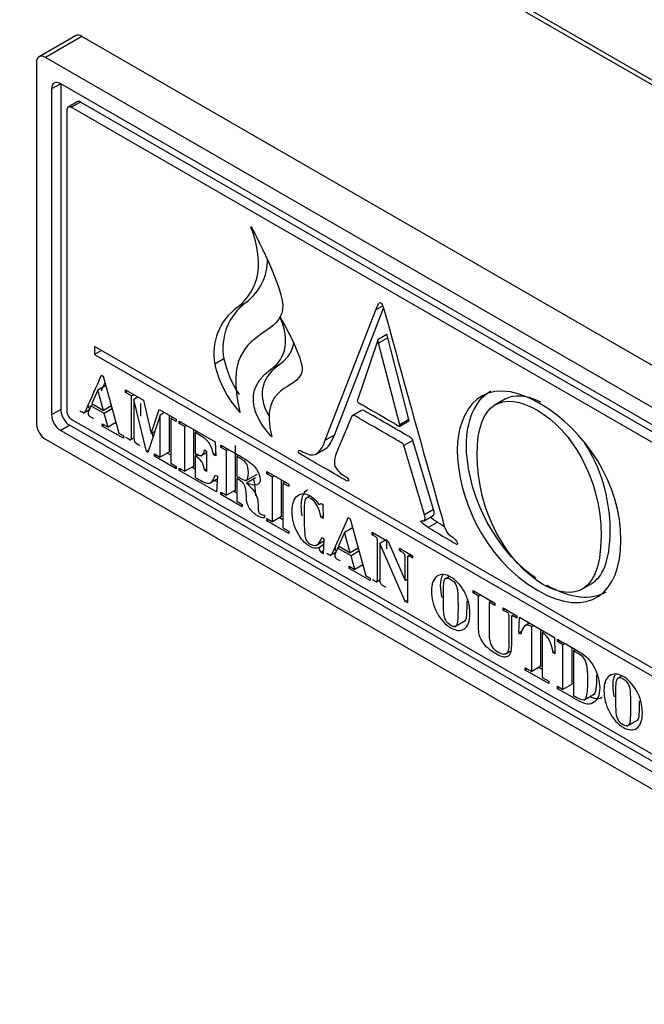
# Model space of a CAD drawing. Units: inches. Extents: x -58 to 134, y -125 to 103.
# Drawn here: x 100 to 102, y 67 to 69 of the extents above; entities that cross this region are included whole.
import ezdxf

# ---------------------------------------------------------------- set-up
doc = ezdxf.new("R2010")
doc.units = ezdxf.units.IN
doc.header["$MEASUREMENT"] = 0
doc.layers.add('Default', color=7, linetype='Continuous')
doc.layers.add('DV1_Default', color=7, linetype='Continuous')

# ---------------------------------------------------------------- blocks, each defined once
blk = doc.blocks.new('SE')
at = {"layer": 'DV1_Default', "color": 7, "linetype": 'Continuous'}
for p, q in [((85.1273, 78.6928), (110.369, 64.1195)), ((85.1307, 78.68), (110.3724, 64.1067)), ((100.4179, 69.1928), (100.333, 69.1438)), ((100.4329, 69.1913), (100.348, 69.1423)), ((102.6179, 67.9298), (100.4329, 69.1913)), ((100.3268, 69.1301), (100.3268, 68.2891)), ((102.533, 67.8808), (100.348, 69.1423)), ((100.3834, 69.0811), (100.3622, 69.0688)), ((100.3834, 69.0811), (100.3834, 68.3217)), ((102.4976, 67.8604), (100.3834, 69.0811)), ((100.3622, 69.0688), (100.3622, 68.3095)), ((100.4219, 69.039), (100.4006, 69.0267)), ((100.4294, 69.0382), (100.4081, 69.026)), ((102.4941, 67.8461), (100.4294, 69.0382)), ((100.3975, 69.0198), (100.3975, 68.3177)), ((102.4729, 67.8339), (100.4081, 69.026)), ((100.8259, 68.7476), (100.8269, 68.7478)), ((100.8159, 68.5718), (100.7947, 68.5595)), ((100.9995, 68.25), (101.1172, 68.5537)), ((101.0207, 68.2622), (101.1352, 68.5576)), ((101.1334, 68.5631), (101.1172, 68.5537)), ((101.1432, 68.4963), (101.122, 68.484)), ((101.1451, 68.4885), (101.1239, 68.4763)), ((101.1944, 68.2985), (101.1451, 68.4885)), ((102.3899, 67.3556), (100.4618, 68.4687)), ((100.4618, 68.4687), (100.4618, 68.4498)), ((100.4782, 68.4593), (100.4618, 68.4498)), ((101.1202, 68.4784), (101.0746, 68.3432)), ((101.1731, 68.2863), (101.1239, 68.4763)), ((100.4618, 68.4498), (102.3899, 67.3367)), ((100.7636, 68.4397), (100.7424, 68.4274)), ((100.8936, 68.4273), (100.8723, 68.4151)), ((100.4784, 68.4015), (100.4827, 68.399)), ((100.4827, 68.399), (100.5191, 68.2662)), ((100.47, 68.367), (100.4559, 68.3353)), ((100.4885, 68.3777), (100.47, 68.367)), ((100.483, 68.3197), (100.47, 68.367)), ((100.5341, 68.3672), (100.5759, 68.3431)), ((100.5341, 68.3617), (100.5341, 68.3672)), ((100.5389, 68.3644), (100.5341, 68.3617)), ((100.5486, 68.3533), (100.5341, 68.3617)), ((100.5534, 68.3561), (100.5486, 68.3533)), ((100.5629, 68.3506), (100.5538, 68.3453)), ((100.583, 68.2238), (100.5538, 68.3453)), ((100.5759, 68.3431), (100.5945, 68.2655)), ((101.4195, 68.3467), (101.393, 68.3314)), ((100.3834, 68.3217), (100.3622, 68.3095)), ((100.4357, 68.3134), (100.4505, 68.322)), ((100.4489, 68.3257), (100.4489, 68.3312)), ((100.4529, 68.3234), (100.4489, 68.3257)), ((100.4591, 68.3335), (100.4538, 68.3305)), ((100.485, 68.3125), (100.4538, 68.3305)), ((100.4559, 68.3353), (100.483, 68.3197)), ((100.5015, 68.3304), (100.483, 68.3197)), ((100.5035, 68.3232), (100.485, 68.3125)), ((100.5025, 68.3269), (100.499, 68.3289)), ((100.5945, 68.2655), (100.613, 68.3216)), ((100.613, 68.3216), (100.6524, 68.2989)), ((101.0824, 68.3186), (101.0612, 68.3063)), ((100.4081, 68.2993), (102.4623, 67.1133)), ((100.4937, 68.2809), (100.485, 68.3125)), ((100.6153, 68.3085), (100.5866, 68.2217)), ((100.6255, 68.3144), (100.6153, 68.3085)), ((100.6153, 68.2107), (100.6153, 68.3085)), ((100.6365, 68.2229), (100.6365, 68.3081)), ((100.6445, 68.3034), (100.6397, 68.3007)), ((100.6524, 68.2934), (100.6397, 68.3007)), ((100.6397, 68.3007), (100.6397, 68.1965)), ((100.6524, 68.2989), (100.6524, 68.2934)), ((100.8009, 68.3147), (100.7997, 68.3161)), ((100.8005, 68.3166), (100.8009, 68.3147)), ((101.0612, 68.3063), (101.0301, 68.2324)), ((101.1944, 68.2985), (101.1731, 68.2863)), ((100.4046, 68.285), (100.3834, 68.2727)), ((100.3834, 68.2727), (102.4976, 67.0521)), ((100.4046, 68.285), (102.5188, 67.0643)), ((100.4803, 68.283), (100.4803, 68.2886)), ((100.4803, 68.2886), (100.4937, 68.2809)), ((100.4851, 68.2858), (100.4803, 68.283)), ((100.5295, 68.2546), (100.4803, 68.283)), ((100.5122, 68.2915), (100.4937, 68.2809)), ((100.513, 68.2887), (100.5101, 68.2903)), ((100.6597, 68.2892), (100.6597, 68.2947)), ((100.6597, 68.2947), (100.7431, 68.2465)), ((100.6645, 68.2919), (100.6597, 68.2892)), ((100.6724, 68.2818), (100.6597, 68.2892)), ((100.6772, 68.2846), (100.6724, 68.2818)), ((100.6724, 68.1777), (100.6724, 68.2818)), ((100.6936, 68.1899), (100.6936, 68.2751)), ((101.173, 68.2828), (101.1942, 68.295)), ((100.348, 68.2523), (102.533, 66.9908)), ((100.5191, 68.2662), (100.5295, 68.2602)), ((100.5295, 68.2602), (100.5295, 68.2546)), ((100.5443, 68.2503), (100.5551, 68.2565)), ((100.6026, 68.2702), (100.5945, 68.2655)), ((100.5988, 68.2586), (100.5968, 68.2668)), ((100.7017, 68.2704), (100.6969, 68.2677)), ((100.6969, 68.2677), (100.6969, 68.219)), ((101.0207, 68.2622), (100.9995, 68.25)), ((101.2037, 68.2498), (101.1825, 68.2375)), ((101.2519, 68.0887), (101.2037, 68.2498)), ((100.5883, 68.2268), (100.583, 68.2238)), ((100.718, 68.2273), (100.7227, 68.2245)), ((100.7431, 68.2465), (100.7445, 68.2135)), ((100.7566, 68.2332), (100.7566, 68.2388)), ((100.7614, 68.236), (100.7566, 68.2332)), ((100.7693, 68.2259), (100.7566, 68.2332)), ((100.774, 68.2287), (100.7693, 68.2259)), ((100.7905, 68.134), (100.7905, 68.2381)), ((100.9766, 68.217), (101.0031, 68.2324)), ((101.2307, 68.0764), (101.1825, 68.2375)), ((100.5866, 68.2217), (100.583, 68.2238)), ((100.6021, 68.2127), (100.6021, 68.2183)), ((100.6021, 68.2183), (100.6153, 68.2107)), ((100.6069, 68.2155), (100.6021, 68.2127)), ((100.6524, 68.1837), (100.6021, 68.2127)), ((100.6365, 68.2229), (100.6153, 68.2107)), ((100.6397, 68.2155), (100.6317, 68.2201)), ((100.7036, 68.2174), (100.6969, 68.2135)), ((100.6969, 68.2135), (100.6969, 68.1635)), ((100.7097, 68.2137), (100.7227, 68.2213)), ((100.7227, 68.2245), (100.7227, 68.1773)), ((100.7443, 68.2189), (100.7397, 68.2163)), ((100.7445, 68.2135), (100.7397, 68.2163)), ((100.7693, 68.1218), (100.7693, 68.2259)), ((100.7983, 68.2147), (100.7935, 68.2119)), ((100.7935, 68.2119), (100.7935, 68.1664)), ((100.6397, 68.1965), (100.6524, 68.1892)), ((100.6524, 68.1892), (100.6524, 68.1837)), ((100.6597, 68.1795), (100.6597, 68.185)), ((100.6597, 68.185), (100.6724, 68.1777)), ((100.6645, 68.1822), (100.6597, 68.1795)), ((100.6936, 68.1899), (100.6724, 68.1777)), ((100.6969, 68.1825), (100.6888, 68.1872)), ((100.7227, 68.1829), (100.718, 68.1801)), ((100.7463, 68.1295), (100.6597, 68.1795)), ((100.7227, 68.1773), (100.718, 68.1801)), ((100.7302, 68.1498), (100.748, 68.1601)), ((100.7431, 68.169), (100.7484, 68.166)), ((100.7484, 68.166), (100.7463, 68.1295)), ((100.7988, 68.164), (100.7935, 68.1609)), ((100.7935, 68.1609), (100.7935, 68.1078)), ((100.8141, 68.1557), (100.8406, 68.1711)), ((100.8373, 68.1625), (100.8161, 68.1503)), ((100.8633, 68.1716), (100.8633, 68.1771)), ((100.8633, 68.1771), (100.9146, 68.1475)), ((100.8681, 68.1744), (100.8633, 68.1716)), ((100.8765, 68.164), (100.8633, 68.1716)), ((100.8813, 68.1667), (100.8765, 68.164)), ((100.8765, 68.0598), (100.8765, 68.164)), ((100.7476, 68.1532), (100.7418, 68.1565)), ((100.8161, 68.1503), (100.8161, 68.1499)), ((100.8977, 68.0721), (100.8977, 68.1573)), ((100.9057, 68.1526), (100.901, 68.1499)), ((100.9146, 68.142), (100.901, 68.1499)), ((100.901, 68.1499), (100.901, 68.0457)), ((100.9146, 68.1475), (100.9146, 68.142)), ((100.7566, 68.1236), (100.7566, 68.1291)), ((100.7566, 68.1291), (100.7693, 68.1218)), ((100.7613, 68.1263), (100.7566, 68.1236)), ((100.8064, 68.0948), (100.7566, 68.1236)), ((100.7905, 68.134), (100.7693, 68.1218)), ((100.7935, 68.1267), (100.7857, 68.1312)), ((100.9637, 68.1199), (100.9536, 68.114)), ((100.7935, 68.1078), (100.8064, 68.1003)), ((100.8064, 68.1003), (100.8064, 68.0948)), ((100.9893, 68.1024), (100.9899, 68.1027)), ((100.9898, 68.1027), (100.9937, 68.1005)), ((100.9937, 68.1005), (100.9946, 68.0675)), ((100.8579, 68.0755), (100.8579, 68.069)), ((100.8633, 68.0619), (100.8633, 68.0675)), ((100.8633, 68.0675), (100.8765, 68.0598)), ((100.8977, 68.0721), (100.8765, 68.0598)), ((100.901, 68.0647), (100.8929, 68.0693)), ((100.9945, 68.073), (100.9898, 68.0703)), ((100.9946, 68.0675), (100.9898, 68.0703)), ((101.053, 68.0697), (101.0573, 68.0672)), ((101.0573, 68.0672), (101.0938, 67.9344)), ((101.2297, 68.0624), (101.2509, 68.0747)), ((101.2519, 68.0887), (101.2307, 68.0764)), ((100.8681, 68.0647), (100.8633, 68.0619)), ((100.9146, 68.0323), (100.8633, 68.0619)), ((100.901, 68.0457), (100.9146, 68.0378)), ((101.0632, 68.0459), (101.0446, 68.0352)), ((101.2607, 68.0591), (101.2395, 68.0468)), ((100.9146, 68.0378), (100.9146, 68.0323)), ((100.9914, 68.0231), (100.9962, 68.0203)), ((100.9962, 68.0203), (100.9946, 67.9856)), ((101.0446, 68.0352), (101.0306, 68.0036)), ((101.0576, 67.9879), (101.0446, 68.0352)), ((101.1087, 68.0355), (101.1463, 68.0138)), ((101.1087, 68.0299), (101.1087, 68.0355)), ((101.1135, 68.0327), (101.1087, 68.0299)), ((100.9779, 68.005), (100.996, 68.0155)), ((100.9956, 68.0059), (100.9843, 67.9994)), ((101.0235, 67.9939), (101.0235, 67.9994)), ((101.0336, 68.0018), (101.0284, 67.9988)), ((101.0596, 67.9808), (101.0284, 67.9988)), ((101.0306, 68.0036), (101.0576, 67.9879)), ((101.0761, 67.9986), (101.0576, 67.9879)), ((101.0771, 67.9952), (101.0736, 67.9972)), ((101.14, 68.0174), (101.1266, 68.0097)), ((101.1856, 67.8742), (101.1266, 68.0097)), ((101.1463, 68.0138), (101.1858, 67.9232)), ((101.1726, 67.993), (101.1726, 67.9985)), ((101.1726, 67.9985), (101.203, 67.981)), ((100.9949, 67.9913), (100.9898, 67.9884)), ((100.9946, 67.9856), (100.9898, 67.9884)), ((101.0103, 67.9817), (101.0251, 67.9902)), ((101.0275, 67.9916), (101.0235, 67.9939)), ((101.0781, 67.9915), (101.0596, 67.9808)), ((101.0683, 67.9491), (101.0596, 67.9808)), ((101.1774, 67.9958), (101.1726, 67.993)), ((101.1989, 67.9834), (101.1899, 67.9782)), ((101.203, 67.981), (101.203, 67.9755)), ((101.0549, 67.9513), (101.0549, 67.9568)), ((101.0549, 67.9568), (101.0683, 67.9491)), ((101.0597, 67.9541), (101.0549, 67.9513)), ((101.1041, 67.9229), (101.0549, 67.9513)), ((101.0868, 67.9598), (101.0683, 67.9491)), ((101.0876, 67.9569), (101.0847, 67.9586)), ((101.0938, 67.9344), (101.1041, 67.9284)), ((101.1041, 67.9284), (101.1041, 67.9229)), ((101.2887, 67.9327), (101.2776, 67.9262)), ((101.1172, 67.9196), (101.1266, 67.925)), ((101.191, 67.9262), (101.1858, 67.9232)), ((101.191, 67.9229), (101.1898, 67.9255)), ((101.5955, 67.9019), (101.622, 67.9172)), ((101.3436, 67.8943), (101.3436, 67.8998)), ((101.3436, 67.8998), (101.3948, 67.8703)), ((101.3484, 67.8971), (101.3436, 67.8943)), ((101.3567, 67.8867), (101.3436, 67.8943)), ((101.3615, 67.8895), (101.3567, 67.8867)), ((101.191, 67.8773), (101.1856, 67.8742)), ((101.191, 67.8711), (101.1856, 67.8742)), ((101.386, 67.8753), (101.3812, 67.8726)), ((101.3948, 67.8647), (101.3812, 67.8726)), ((101.3948, 67.8703), (101.3948, 67.8647)), ((101.4139, 67.8537), (101.4139, 67.8592)), ((101.4139, 67.8592), (101.4456, 67.8409)), ((101.4187, 67.8565), (101.4139, 67.8537)), ((101.4403, 67.844), (101.4316, 67.839)), ((101.4456, 67.8409), (101.4456, 67.8354)), ((101.4506, 67.8003), (101.4516, 67.8375)), ((101.4516, 67.8375), (101.5336, 67.7901)), ((101.3004, 67.8152), (101.3269, 67.8305)), ((101.4753, 67.8238), (101.4625, 67.8164)), ((101.4721, 67.8219), (101.4722, 67.8256)), ((101.4852, 67.8181), (101.4804, 67.8153)), ((101.4804, 67.7112), (101.4804, 67.8153)), ((101.4581, 67.8047), (101.4506, 67.8003)), ((101.4552, 67.7977), (101.4506, 67.8003)), ((101.5016, 67.7234), (101.5016, 67.8086)), ((101.5096, 67.804), (101.5048, 67.8012)), ((101.5048, 67.8012), (101.5048, 67.6971)), ((101.5336, 67.7901), (101.5345, 67.7519)), ((101.5405, 67.7807), (101.5405, 67.7862)), ((101.5451, 67.7833), (101.5405, 67.7807)), ((101.5531, 67.7733), (101.5405, 67.7807)), ((101.5575, 67.7758), (101.5531, 67.7733)), ((101.5531, 67.6692), (101.5531, 67.7733)), ((101.4185, 67.7515), (101.4315, 67.7589)), ((101.5344, 67.757), (101.53, 67.7545)), ((101.5345, 67.7519), (101.53, 67.7545)), ((101.5744, 67.6814), (101.5744, 67.7656)), ((101.5813, 67.7614), (101.5776, 67.7592)), ((101.5776, 67.7592), (101.5776, 67.6551)), ((101.5016, 67.7234), (101.4804, 67.7112)), ((101.4653, 67.7143), (101.4653, 67.7199)), ((101.4653, 67.7199), (101.4804, 67.7112)), ((101.4701, 67.7171), (101.4653, 67.7143)), ((101.52, 67.6828), (101.4653, 67.7143)), ((101.5048, 67.716), (101.4968, 67.7207)), ((101.6883, 67.6997), (101.6791, 67.6944)), ((101.5048, 67.6971), (101.52, 67.6883)), ((101.52, 67.6883), (101.52, 67.6828)), ((101.5404, 67.6765), (101.5531, 67.6692)), ((101.5404, 67.671), (101.5404, 67.6765)), ((101.5744, 67.6814), (101.5531, 67.6692)), ((101.5452, 67.6737), (101.5404, 67.671)), ((101.6014, 67.6446), (101.6279, 67.6599)), ((101.7019, 67.5834), (101.7285, 67.5987))]:
    blk.add_line(p, q, dxfattribs=at)
for centre, radius, start, end in [((100.893, 68.4649), 0.1318, 125.7874, 191.0284), ((100.8718, 68.4526), 0.1318, 125.7874, 191.0284), ((140.3144, 79.1768), 40.5922, 195.18769, 195.81989), ((101.003, 68.4925), 0.2452, 192.4477, 213.6687), ((100.9818, 68.4803), 0.2452, 192.4477, 222.0229), ((100.679, 68.1789), 0.039, 1.7247, 62.6503), ((100.9793, 68.12), 0.0202, 284.53, 301.5615), ((102.7459, 70.5115), 2.8885, 238.5667, 240.1124), ((102.7671, 70.5237), 2.8885, 238.5667, 238.9504), ((100.7108, 67.8561), 0.3088, 25.3546, 27.6476)]:
    blk.add_arc(centre, radius, start, end, dxfattribs=at)
for centre, major_axis, start_param, end_param in [((100.4329, 69.1668), (0.015, -0.026), 2.356204, 3.141593), ((100.348, 69.1178), (0.015, -0.026), 2.356204, 3.927), ((100.3834, 69.0566), (0.015, -0.026), 2.356204, 3.927), ((100.4294, 69.026), (0.0075, -0.013), 2.356204, 3.141593), ((100.4081, 69.0137), (0.0075, -0.013), 2.356204, 3.927), ((100.4046, 68.3095), (-0.015, 0.026), 0.785407, 2.356204), ((100.3834, 68.2972), (-0.015, 0.026), 0.785407, 2.356204), ((100.4081, 68.3115), (-0.0075, 0.013), 0.785407, 2.356204), ((100.348, 68.2768), (-0.015, 0.026), 0.785407, 2.356204)]:
    blk.add_ellipse(centre, major_axis=major_axis, ratio=0.577361, start_param=start_param, end_param=end_param, dxfattribs=at)
for points in [[(100.7947, 68.5595), (100.8477, 68.6023), (100.8582, 68.6656), (100.8259, 68.7476)], [(100.8269, 68.7478), (100.8302, 68.7418), (100.9065, 68.5985), (100.9003, 68.5556)], [(100.8159, 68.5718), (100.8483, 68.5979), (100.8648, 68.6316), (100.8654, 68.6726)], [(100.9003, 68.5556), (100.8966, 68.53), (100.8779, 68.5168), (100.8563, 68.5016)], [(100.8723, 68.4151), (100.889, 68.4272), (100.9269, 68.4597), (100.8945, 68.537)], [(100.8945, 68.537), (100.9001, 68.5273), (100.95, 68.4397), (100.9455, 68.4119)], [(100.8563, 68.5016), (100.8161, 68.4733), (100.7705, 68.4412), (100.8005, 68.3166)], [(101.1239, 68.4763), (101.1213, 68.4867), (101.1228, 68.4859), (101.1202, 68.4784)], [(101.1451, 68.4885), (101.1437, 68.4941), (101.1435, 68.4965), (101.1432, 68.4963)], [(100.8936, 68.4273), (100.9037, 68.4346), (100.9216, 68.4495), (100.9269, 68.4772)], [(100.8753, 68.258), (100.8662, 68.2673), (100.7842, 68.3511), (100.8723, 68.4151)], [(100.8698, 68.3047), (100.8505, 68.3371), (100.837, 68.3863), (100.8936, 68.4273)], [(100.9455, 68.4119), (100.938, 68.3649), (100.8431, 68.3834), (100.8753, 68.258)], [(100.4781, 68.3651), (100.4809, 68.3716), (100.4838, 68.378), (100.4867, 68.3845)], [(101.5017, 68.339), (101.468, 68.3554), (101.4386, 68.3579), (101.4165, 68.3449)], [(100.5698, 68.3065), (100.5698, 68.3164), (100.5698, 68.3262), (100.5698, 68.336)], [(101.1942, 68.295), (101.1948, 68.2954), (101.1947, 68.2968), (101.1944, 68.2985)], [(101.1711, 68.2832), (101.1737, 68.2818), (101.1737, 68.2835), (101.1731, 68.2863)], [(100.956, 68.2189), (100.9798, 68.2087), (100.9902, 68.2255), (100.9995, 68.25)], [(101.001, 68.2311), (101.0095, 68.2364), (101.0153, 68.248), (101.0207, 68.2622)], [(101.2597, 68.1108), (101.2783, 68.0468), (101.2783, 68.0363), (101.2896, 68.0285)], [(101.2276, 68.0621), (101.2307, 68.0615), (101.2338, 68.0651), (101.2307, 68.0764)], [(101.2607, 68.0591), (101.2529, 68.064), (101.2467, 68.0678), (101.2444, 68.0709)], [(101.2508, 68.0746), (101.253, 68.0758), (101.2543, 68.0799), (101.2519, 68.0887)], [(101.2896, 68.0285), (101.3129, 68.0126), (101.3072, 68.0077), (101.3065, 68.0071)], [(101.1426, 67.9968), (101.1426, 68.004), (101.1426, 68.0112), (101.1426, 68.0184)], [(101.2682, 67.9107), (101.2682, 67.9213), (101.2699, 67.9297), (101.2733, 67.936)], [(101.2718, 67.8839), (101.2694, 67.8927), (101.2682, 67.9017), (101.2682, 67.9107)], [(101.6698, 67.6789), (101.6698, 67.6889), (101.6713, 67.697), (101.6743, 67.7032)], [(101.6733, 67.6521), (101.671, 67.6609), (101.6698, 67.6698), (101.6698, 67.6789)]]:
    blk.add_open_spline(points, degree=3, dxfattribs=at)
for points, knots in [([(101.1172, 68.5537), (101.1234, 68.5699), (101.1255, 68.5723), (101.1286, 68.5705), (101.1317, 68.5687), (101.1337, 68.5645), (101.14, 68.5424)], [0, 0, 0, 0, 0.5, 0.5, 0.5, 1, 1, 1, 1]), ([(101.4979, 68.3364), (101.6069, 68.2735), (101.6883, 68.147), (101.6882, 68.0167), (101.6882, 67.8914), (101.6117, 67.8322), (101.495, 67.8996), (101.3623, 67.9762), (101.307, 68.1272), (101.307, 68.2278), (101.307, 68.3185), (101.3642, 68.4136), (101.4979, 68.3364)], [0, 0, 0, 0, 0.25, 0.25, 0.25, 0.5, 0.5, 0.5, 0.75, 0.75, 0.75, 1, 1, 1, 1]), ([(100.4277, 68.3189), (100.4287, 68.3184), (100.4296, 68.3178), (100.4306, 68.3173), (100.4345, 68.3151), (100.4371, 68.3142), (100.4384, 68.315), (100.4397, 68.3157), (100.4413, 68.3183), (100.4433, 68.3226), (100.4552, 68.3487), (100.4667, 68.3752), (100.4784, 68.4015)], [0, 0, 0, 0, 0.025424, 0.025424, 0.025424, 0.096974, 0.096974, 0.096974, 0.187838, 0.187838, 0.187838, 1, 1, 1, 1]), ([(101.4898, 67.9287), (101.3761, 68.009), (101.3282, 68.1464), (101.3282, 68.2401), (101.3282, 68.2907), (101.346, 68.3426), (101.385, 68.3653)], [0, 0, 0, 0, 0.625281, 0.625281, 0.625281, 1, 1, 1, 1]), ([(101.5081, 67.9132), (101.5517, 67.888), (101.6418, 67.8651), (101.6418, 68.0279), (101.6418, 68.1621), (101.5711, 68.2751), (101.4945, 68.3193), (101.4136, 68.366), (101.3531, 68.3395), (101.3531, 68.2169), (101.3531, 68.0866), (101.4209, 67.9635), (101.5081, 67.9132)], [0, 0, 0, 0, 0.25, 0.25, 0.25, 0.5, 0.5, 0.5, 0.75, 0.75, 0.75, 1, 1, 1, 1]), ([(100.5341, 68.2575), (100.5361, 68.2564), (100.5381, 68.2552), (100.5402, 68.254), (100.5441, 68.2517), (100.5465, 68.251), (100.5473, 68.2521), (100.5481, 68.2532), (100.5486, 68.2559), (100.5486, 68.2604), (100.5486, 68.2914), (100.5486, 68.3223), (100.5486, 68.3533)], [0, 0, 0, 0, 0.05964, 0.05964, 0.05964, 0.134099, 0.134099, 0.134099, 0.212694, 0.212694, 0.212694, 1, 1, 1, 1]), ([(100.5538, 68.3453), (100.5538, 68.3162), (100.5538, 68.287), (100.5538, 68.2579), (100.5538, 68.253), (100.5543, 68.2496), (100.5553, 68.2475), (100.5564, 68.2454), (100.5593, 68.2429), (100.5639, 68.2403), (100.5651, 68.2397), (100.5662, 68.239), (100.5674, 68.2383)], [0, 0, 0, 0, 0.783255, 0.783255, 0.783255, 0.870713, 0.870713, 0.870713, 0.963988, 0.963988, 0.963988, 1, 1, 1, 1]), ([(101.0746, 68.3432), (101.0735, 68.3407), (101.0746, 68.339), (101.0761, 68.3381), (101.0856, 68.3326), (101.1625, 68.2882), (101.1711, 68.2832)], [0, 0, 0, 0, 0.5, 0.5, 0.5, 1, 1, 1, 1]), ([(100.4538, 68.3305), (100.4524, 68.3274), (100.451, 68.3242), (100.4495, 68.3211), (100.4479, 68.3174), (100.4471, 68.3144), (100.4471, 68.3092), (100.4495, 68.3063), (100.4545, 68.3035), (100.4563, 68.3025), (100.4581, 68.3014), (100.4599, 68.3003)], [0, 0, 0, 0, 0.316626, 0.316626, 0.316626, 0.529908, 0.529908, 0.845566, 0.845566, 0.845566, 1, 1, 1, 1]), ([(101.2037, 68.2498), (101.2026, 68.2527), (101.2016, 68.2545), (101.199, 68.256), (101.1883, 68.2622), (101.1013, 68.3124), (101.0916, 68.318), (101.089, 68.3195), (101.0834, 68.321), (101.0824, 68.3186)], [0, 0, 0, 0, 0.333333, 0.333333, 0.333333, 0.666667, 0.666667, 0.666667, 1, 1, 1, 1]), ([(101.1825, 68.2375), (101.1814, 68.2405), (101.1804, 68.2423), (101.1778, 68.2438), (101.1671, 68.25), (101.0801, 68.3002), (101.0704, 68.3058), (101.0678, 68.3072), (101.0622, 68.3087), (101.0612, 68.3063)], [0, 0, 0, 0, 0.333333, 0.333333, 0.333333, 0.666667, 0.666667, 0.666667, 1, 1, 1, 1]), ([(100.7397, 68.2163), (100.7366, 68.229), (100.7328, 68.2384), (100.7235, 68.2507), (100.7174, 68.2559), (100.7098, 68.2602), (100.7055, 68.2627), (100.7012, 68.2652), (100.6969, 68.2677)], [0, 0, 0, 0, 0.381173, 0.381173, 0.762347, 0.762347, 0.762347, 1, 1, 1, 1]), ([(100.6969, 68.219), (100.698, 68.2184), (100.699, 68.2178), (100.7, 68.2172), (100.7104, 68.2112), (100.7164, 68.2145), (100.718, 68.2273)], [0, 0, 0, 0, 0.099984, 0.099984, 0.099984, 1, 1, 1, 1]), ([(100.7566, 68.2388), (100.7732, 68.2291), (100.7899, 68.2195), (100.8066, 68.2099), (100.8225, 68.2007), (100.8335, 68.1915), (100.8452, 68.1733), (100.8481, 68.1655), (100.8481, 68.1521), (100.8454, 68.1478), (100.8401, 68.1461), (100.8348, 68.1443), (100.8267, 68.1456), (100.8161, 68.1503)], [0, 0, 0, 0, 0.341034, 0.341034, 0.341034, 0.498113, 0.498113, 0.655192, 0.655192, 0.824512, 0.824512, 0.824512, 1, 1, 1, 1]), ([(101.0301, 68.2324), (101.0215, 68.2098), (101.0208, 68.2081), (101.0208, 68.1973), (101.0208, 68.1853), (101.0337, 68.1728), (101.0425, 68.1677), (101.0431, 68.1674), (101.0472, 68.165), (101.0477, 68.1647), (101.0514, 68.1626), (101.0543, 68.1592), (101.0543, 68.1568), (101.0543, 68.1532), (101.0498, 68.1552), (101.0451, 68.1579), (101.0352, 68.1636), (100.955, 68.2099), (100.9461, 68.215), (100.9394, 68.2189), (100.9371, 68.2213), (100.9371, 68.2248), (100.9371, 68.2273), (100.9384, 68.2279), (100.9409, 68.2264), (100.9446, 68.2243), (100.9518, 68.2207), (100.956, 68.2189)], [0, 0, 0, 0, 0.111111, 0.111111, 0.111111, 0.222222, 0.222222, 0.222222, 0.333333, 0.333333, 0.333333, 0.444444, 0.444444, 0.444444, 0.555556, 0.555556, 0.555556, 0.666667, 0.666667, 0.666667, 0.777778, 0.777778, 0.777778, 0.888889, 0.888889, 0.888889, 1, 1, 1, 1]), ([(101.6191, 67.9155), (101.6439, 67.9297), (101.663, 67.9653), (101.663, 68.0401), (101.663, 68.1181), (101.6391, 68.1889), (101.6042, 68.2432)], [0, 0, 0, 0, 0.441878, 0.441878, 0.441878, 1, 1, 1, 1]), ([(100.7935, 68.1664), (100.7967, 68.1646), (100.7998, 68.1628), (100.803, 68.1609), (100.8095, 68.1572), (100.8141, 68.1559), (100.8166, 68.1572), (100.8191, 68.1586), (100.8205, 68.1641), (100.8205, 68.1838), (100.8193, 68.1905), (100.8169, 68.1946), (100.8145, 68.1986), (100.8103, 68.2022), (100.8044, 68.2056), (100.8008, 68.2077), (100.7971, 68.2098), (100.7935, 68.2119)], [0, 0, 0, 0, 0.115852, 0.115852, 0.115852, 0.291853, 0.291853, 0.291853, 0.504358, 0.504358, 0.706237, 0.706237, 0.706237, 0.867289, 0.867289, 0.867289, 1, 1, 1, 1]), ([(100.6969, 68.1635), (100.7025, 68.1603), (100.7082, 68.157), (100.7138, 68.1538), (100.7288, 68.1451), (100.7386, 68.1502), (100.7431, 68.169)], [0, 0, 0, 0, 0.2769, 0.2769, 0.2769, 1, 1, 1, 1]), ([(100.8579, 68.069), (100.8531, 68.0688), (100.8476, 68.0705), (100.8341, 68.0783), (100.8279, 68.084), (100.8232, 68.0912), (100.8185, 68.0984), (100.8161, 68.1079), (100.8158, 68.1198), (100.8155, 68.1317), (100.8141, 68.1401), (100.8117, 68.145), (100.8093, 68.1499), (100.8051, 68.1542), (100.7989, 68.1578), (100.7971, 68.1588), (100.7953, 68.1598), (100.7935, 68.1609)], [0, 0, 0, 0, 0.159142, 0.159142, 0.367402, 0.367402, 0.367402, 0.598284, 0.598284, 0.598284, 0.804018, 0.804018, 0.804018, 0.946124, 0.946124, 0.946124, 1, 1, 1, 1]), ([(100.838, 68.1206), (100.8374, 68.1241), (100.8371, 68.1279), (100.837, 68.132), (100.8367, 68.1439), (100.8353, 68.1523), (100.8329, 68.1573), (100.8326, 68.158), (100.8322, 68.1587), (100.8317, 68.1594)], [0, 0, 0, 0, 0.2596, 0.2596, 0.2596, 0.931353, 0.931353, 0.931353, 1, 1, 1, 1]), ([(100.8161, 68.1499), (100.8241, 68.1429), (100.8301, 68.1364), (100.8381, 68.1241), (100.8406, 68.1184), (100.8426, 68.1078), (100.8432, 68.1019), (100.8433, 68.0954), (100.8433, 68.0889), (100.8438, 68.0846), (100.8447, 68.0826), (100.8456, 68.0805), (100.8471, 68.0788), (100.8494, 68.0776), (100.852, 68.0761), (100.8549, 68.0753), (100.8579, 68.0755)], [0, 0, 0, 0, 0.219984, 0.219984, 0.439969, 0.439969, 0.659953, 0.659953, 0.659953, 0.804466, 0.804466, 0.804466, 0.878692, 0.878692, 0.878692, 1, 1, 1, 1]), ([(100.946, 68.0738), (100.9445, 68.0811), (100.9437, 68.0887), (100.9437, 68.1144), (100.9478, 68.1265), (100.9559, 68.133), (100.957, 68.1338), (100.9581, 68.1346), (100.9592, 68.1352)], [0, 0, 0, 0, 0.282499, 0.282499, 0.925271, 0.925271, 0.925271, 1, 1, 1, 1]), ([(100.9843, 67.9994), (100.9779, 67.9972), (100.9706, 67.9984), (100.9521, 68.0091), (100.9428, 68.0196), (100.9347, 68.0347), (100.9266, 68.0497), (100.9225, 68.0663), (100.9225, 68.1021), (100.9266, 68.1143), (100.9347, 68.1207), (100.9428, 68.1272), (100.9528, 68.127), (100.972, 68.116), (100.9785, 68.1094), (100.9843, 68.1004)], [0, 0, 0, 0, 0.126146, 0.126146, 0.289795, 0.289795, 0.289795, 0.500014, 0.500014, 0.708278, 0.708278, 0.708278, 0.890604, 0.890604, 1, 1, 1, 1]), ([(100.9898, 68.0703), (100.9853, 68.0928), (100.9772, 68.1075), (100.9599, 68.1174), (100.956, 68.1169), (100.9536, 68.1128), (100.9513, 68.1088), (100.9502, 68.0983), (100.9502, 68.0506), (100.951, 68.0314), (100.9527, 68.0241), (100.9544, 68.0169), (100.9583, 68.0115), (100.9766, 68.0009), (100.9857, 68.0059), (100.9914, 68.0231)], [0, 0, 0, 0, 0.195579, 0.195579, 0.283828, 0.283828, 0.283828, 0.428996, 0.428996, 0.699635, 0.699635, 0.699635, 0.798173, 0.798173, 1, 1, 1, 1]), ([(101.0023, 67.9872), (101.0033, 67.9866), (101.0043, 67.9861), (101.0052, 67.9855), (101.0091, 67.9833), (101.0117, 67.9825), (101.0143, 67.984), (101.016, 67.9865), (101.0179, 67.9908), (101.0298, 68.0169), (101.0413, 68.0434), (101.053, 68.0697)], [0, 0, 0, 0, 0.025424, 0.025424, 0.025424, 0.106627, 0.106627, 0.18783, 0.18783, 0.18783, 1, 1, 1, 1]), ([(101.2395, 68.0468), (101.2296, 68.0531), (101.2223, 68.0575), (101.2223, 68.0611), (101.2223, 68.0635), (101.2255, 68.0627), (101.2276, 68.0621)], [0, 0, 0, 0, 0.5, 0.5, 0.5, 1, 1, 1, 1]), ([(101.1091, 67.9255), (101.1104, 67.9248), (101.1118, 67.924), (101.1131, 67.9233), (101.117, 67.921), (101.1194, 67.9204), (101.1202, 67.9214), (101.121, 67.9225), (101.1214, 67.9264), (101.1214, 67.933), (101.1214, 67.9596), (101.1214, 67.9861), (101.1214, 68.0127), (101.1214, 68.0171), (101.121, 68.02), (101.1196, 68.0231), (101.1176, 68.0248), (101.1141, 68.0268), (101.1123, 68.0279), (101.1105, 68.0289), (101.1087, 68.0299)], [0, 0, 0, 0, 0.03543, 0.03543, 0.03543, 0.104469, 0.104469, 0.104469, 0.202225, 0.202225, 0.202225, 0.826217, 0.826217, 0.826217, 0.888831, 0.888831, 0.951445, 0.951445, 0.951445, 1, 1, 1, 1]), ([(101.0284, 67.9988), (101.027, 67.9956), (101.0256, 67.9925), (101.0242, 67.9893), (101.0225, 67.9856), (101.0217, 67.9826), (101.0217, 67.9774), (101.0242, 67.9745), (101.029, 67.9718), (101.0309, 67.9707), (101.0327, 67.9696), (101.0345, 67.9686)], [0, 0, 0, 0, 0.316075, 0.316075, 0.316075, 0.528702, 0.528702, 0.843391, 0.843391, 0.843391, 1, 1, 1, 1]), ([(101.1266, 68.0097), (101.1266, 67.9819), (101.1266, 67.9541), (101.1266, 67.9263), (101.1266, 67.9216), (101.127, 67.9185), (101.1287, 67.9148), (101.1311, 67.9128), (101.1348, 67.9107), (101.1368, 67.9096), (101.1387, 67.9085), (101.1406, 67.9073)], [0, 0, 0, 0, 0.77353, 0.77353, 0.77353, 0.855667, 0.855667, 0.937805, 0.937805, 0.937805, 1, 1, 1, 1]), ([(101.1858, 67.9232), (101.1858, 67.9397), (101.1858, 67.9563), (101.1858, 67.9729), (101.1858, 67.9781), (101.1853, 67.9817), (101.1845, 67.9838), (101.1836, 67.986), (101.1812, 67.9881), (101.1773, 67.9903), (101.1758, 67.9912), (101.1742, 67.9921), (101.1726, 67.993)], [0, 0, 0, 0, 0.667723, 0.667723, 0.667723, 0.807896, 0.807896, 0.807896, 0.926723, 0.926723, 0.926723, 1, 1, 1, 1]), ([(101.203, 67.9755), (101.2019, 67.9761), (101.2007, 67.9768), (101.1995, 67.9775), (101.1957, 67.9797), (101.1934, 67.9804), (101.1924, 67.9796), (101.1915, 67.9789), (101.191, 67.9765), (101.191, 67.9725), (101.191, 67.9387), (101.191, 67.9049), (101.191, 67.8711)], [0, 0, 0, 0, 0.033566, 0.033566, 0.033566, 0.10349, 0.10349, 0.10349, 0.17106, 0.17106, 0.17106, 1, 1, 1, 1]), ([(101.247, 67.8985), (101.247, 67.9156), (101.2514, 67.9272), (101.2602, 67.9331), (101.269, 67.939), (101.2797, 67.9383), (101.3035, 67.9246), (101.3137, 67.9135), (101.3318, 67.8824), (101.3363, 67.8652), (101.3363, 67.8284), (101.3321, 67.8165), (101.3149, 67.805), (101.3045, 67.8056), (101.2788, 67.8205), (101.268, 67.8324), (101.2596, 67.8486), (101.2512, 67.8648), (101.247, 67.8814), (101.247, 67.8985)], [0, 0, 0, 0, 0.13098, 0.13098, 0.13098, 0.264365, 0.264365, 0.388335, 0.388335, 0.512304, 0.512304, 0.628082, 0.628082, 0.74386, 0.74386, 0.869172, 0.869172, 0.869172, 1, 1, 1, 1]), ([(101.3087, 67.8623), (101.3087, 67.88), (101.3084, 67.8918), (101.3072, 67.9037), (101.3058, 67.9091), (101.3034, 67.9139), (101.301, 67.9187), (101.2971, 67.9227), (101.2871, 67.9285), (101.2835, 67.9292), (101.2808, 67.928), (101.278, 67.9268), (101.2763, 67.9233), (101.275, 67.9118), (101.2747, 67.9), (101.2747, 67.8645), (101.2749, 67.8526), (101.2761, 67.8405), (101.2776, 67.835), (101.2826, 67.8255), (101.2864, 67.8216), (101.2961, 67.816), (101.2997, 67.8153), (101.3024, 67.8164), (101.3052, 67.8176), (101.3069, 67.821), (101.3076, 67.8267), (101.3083, 67.8324), (101.3087, 67.8443), (101.3087, 67.8623)], [0, 0, 0, 0, 0.096064, 0.096064, 0.192129, 0.192129, 0.192129, 0.252241, 0.252241, 0.302735, 0.302735, 0.302735, 0.389036, 0.389036, 0.475337, 0.475337, 0.560828, 0.560828, 0.646319, 0.646319, 0.731809, 0.731809, 0.802076, 0.802076, 0.802076, 0.8595, 0.8595, 0.8595, 1, 1, 1, 1]), ([(101.6527, 67.8957), (101.6192, 67.8763), (101.5723, 67.8794), (101.5162, 67.9118), (101.5161, 67.9118), (101.5161, 67.9119), (101.516, 67.9119)], [0, 0, 0, 0, 0.999144, 0.999144, 0.999144, 1, 1, 1, 1]), ([(101.4456, 67.8354), (101.4441, 67.8363), (101.4425, 67.8372), (101.441, 67.8381), (101.4373, 67.8402), (101.435, 67.841), (101.4342, 67.8405), (101.4334, 67.8399), (101.4329, 67.8375), (101.4329, 67.833), (101.4329, 67.8131), (101.4329, 67.7932), (101.4329, 67.7734), (101.4329, 67.7657), (101.4323, 67.7595), (101.431, 67.7545), (101.4297, 67.7496), (101.4265, 67.7463), (101.421, 67.745), (101.4156, 67.7438), (101.4072, 67.7463), (101.39, 67.7562), (101.3842, 67.7604), (101.3786, 67.7652), (101.373, 67.77), (101.3684, 67.7754), (101.3613, 67.7876), (101.359, 67.793), (101.3581, 67.7978), (101.3572, 67.8025), (101.3567, 67.8077), (101.3567, 67.8133), (101.3567, 67.8378), (101.3567, 67.8623), (101.3567, 67.8867)], [0, 0, 0, 0, 0.018309, 0.018309, 0.018309, 0.045928, 0.045928, 0.045928, 0.074914, 0.074914, 0.074914, 0.278574, 0.278574, 0.278574, 0.347244, 0.347244, 0.347244, 0.413963, 0.413963, 0.413963, 0.526331, 0.526331, 0.585778, 0.585778, 0.585778, 0.642201, 0.642201, 0.698625, 0.698625, 0.698625, 0.749385, 0.749385, 0.749385, 1, 1, 1, 1]), ([(101.3241, 67.8289), (101.3266, 67.8302), (101.3282, 67.8335), (101.3288, 67.8389), (101.3295, 67.8447), (101.3299, 67.8566), (101.3299, 67.8746)], [0, 0, 0, 0, 0.2784524, 0.2784524, 0.2784524, 1, 1, 1, 1]), ([(101.3812, 67.8726), (101.3812, 67.8478), (101.3812, 67.823), (101.3812, 67.7982), (101.3812, 67.7862), (101.3831, 67.7771), (101.3868, 67.771), (101.3906, 67.7647), (101.3957, 67.7597), (101.4021, 67.7561), (101.4069, 67.7534), (101.4113, 67.7518), (101.4191, 67.7515), (101.4222, 67.7529), (101.4244, 67.756), (101.4266, 67.7589), (101.4278, 67.7655), (101.4278, 67.7758), (101.4278, 67.7961), (101.4278, 67.8164), (101.4278, 67.8367), (101.4278, 67.8406), (101.4275, 67.8432), (101.427, 67.8446), (101.4266, 67.8459), (101.4245, 67.8476), (101.4207, 67.8498), (101.4184, 67.8511), (101.4162, 67.8524), (101.4139, 67.8537)], [0, 0, 0, 0, 0.291268, 0.291268, 0.291268, 0.390843, 0.390843, 0.390843, 0.465555, 0.465555, 0.465555, 0.524627, 0.524627, 0.583698, 0.583698, 0.583698, 0.671199, 0.671199, 0.671199, 0.909653, 0.909653, 0.909653, 0.939219, 0.939219, 0.939219, 0.969184, 0.969184, 0.969184, 1, 1, 1, 1]), ([(101.4804, 67.8153), (101.4796, 67.8158), (101.4789, 67.8162), (101.4781, 67.8166), (101.4665, 67.8233), (101.4589, 67.817), (101.4552, 67.7977)], [0, 0, 0, 0, 0.054036, 0.054036, 0.054036, 1, 1, 1, 1]), ([(101.53, 67.7545), (101.5263, 67.7781), (101.5187, 67.7932), (101.5071, 67.7999), (101.5064, 67.8003), (101.5056, 67.8008), (101.5048, 67.8012)], [0, 0, 0, 0, 0.944235, 0.944235, 0.944235, 1, 1, 1, 1]), ([(101.5405, 67.7862), (101.5573, 67.7765), (101.5742, 67.7667), (101.591, 67.757), (101.6057, 67.7485), (101.6173, 67.7365), (101.6258, 67.7208), (101.6343, 67.7051), (101.6386, 67.6892), (101.6386, 67.6644), (101.6373, 67.6572), (101.6321, 67.6453), (101.6281, 67.6408), (101.6227, 67.6378), (101.6173, 67.6349), (101.6117, 67.6342), (101.6004, 67.6372), (101.5933, 67.6404), (101.5851, 67.6452), (101.5702, 67.6538), (101.5553, 67.6624), (101.5404, 67.671)], [0, 0, 0, 0, 0.19783, 0.19783, 0.19783, 0.348864, 0.348864, 0.348864, 0.504494, 0.504494, 0.585102, 0.585102, 0.66571, 0.66571, 0.66571, 0.745577, 0.745577, 0.825444, 0.825444, 0.825444, 1, 1, 1, 1]), ([(101.5776, 67.6551), (101.5802, 67.6535), (101.5828, 67.652), (101.5854, 67.6505), (101.5975, 67.6436), (101.6047, 67.6434), (101.6097, 67.657), (101.611, 67.6702), (101.611, 67.7055), (101.6102, 67.7171), (101.6071, 67.7324), (101.6048, 67.7382), (101.5986, 67.746), (101.5947, 67.7494), (101.5898, 67.7522), (101.5857, 67.7545), (101.5817, 67.7569), (101.5776, 67.7592)], [0, 0, 0, 0, 0.056815, 0.056815, 0.056815, 0.253248, 0.253248, 0.449682, 0.449682, 0.603666, 0.603666, 0.75765, 0.75765, 0.911634, 0.911634, 0.911634, 1, 1, 1, 1]), ([(101.6251, 67.6583), (101.6266, 67.6591), (101.6277, 67.6605), (101.6309, 67.6692), (101.6322, 67.6825), (101.6322, 67.7025), (101.6322, 67.7027), (101.6322, 67.7029)], [0, 0, 0, 0, 0.222258, 0.222258, 0.99134, 0.99134, 1, 1, 1, 1]), ([(101.6486, 67.6666), (101.6486, 67.6838), (101.653, 67.6953), (101.6618, 67.7012), (101.6707, 67.707), (101.6812, 67.7065), (101.705, 67.6928), (101.7153, 67.6816), (101.7243, 67.6661), (101.7334, 67.6506), (101.738, 67.6333), (101.738, 67.5965), (101.7337, 67.5846), (101.7166, 67.5731), (101.7061, 67.5737), (101.6804, 67.5886), (101.6695, 67.6006), (101.6611, 67.6168), (101.6527, 67.633), (101.6486, 67.6496), (101.6486, 67.6666)], [0, 0, 0, 0, 0.131084, 0.131084, 0.131084, 0.250901, 0.250901, 0.362261, 0.362261, 0.362261, 0.492958, 0.492958, 0.615018, 0.615018, 0.737079, 0.737079, 0.869191, 0.869191, 0.869191, 1, 1, 1, 1]), ([(101.7102, 67.6305), (101.7102, 67.6482), (101.71, 67.66), (101.7094, 67.6659), (101.7088, 67.6719), (101.7073, 67.6773), (101.705, 67.682), (101.7027, 67.6869), (101.6987, 67.6909), (101.6887, 67.6967), (101.6851, 67.6973), (101.6823, 67.6962), (101.6796, 67.695), (101.678, 67.6914), (101.6772, 67.6857), (101.6765, 67.68), (101.6763, 67.6681), (101.6763, 67.6326), (101.6766, 67.6207), (101.6771, 67.6147), (101.6776, 67.6087), (101.6792, 67.6032), (101.6841, 67.5936), (101.688, 67.5897), (101.6977, 67.5841), (101.7012, 67.5834), (101.704, 67.5846), (101.7067, 67.5857), (101.7085, 67.5891), (101.71, 67.6005), (101.7102, 67.6125), (101.7102, 67.6305)], [0, 0, 0, 0, 0.135239, 0.135239, 0.135239, 0.191919, 0.191919, 0.191919, 0.252216, 0.252216, 0.302865, 0.302865, 0.302865, 0.36067, 0.36067, 0.36067, 0.498828, 0.498828, 0.635689, 0.635689, 0.635689, 0.694116, 0.694116, 0.752543, 0.752543, 0.802043, 0.802043, 0.802043, 0.901022, 0.901022, 1, 1, 1, 1]), ([(101.6447, 67.6505), (101.6444, 67.6504), (101.6441, 67.6502), (101.6439, 67.6501), (101.6385, 67.6471), (101.6329, 67.6464), (101.6242, 67.6488), (101.6207, 67.6501), (101.6168, 67.6519)], [0, 0, 0, 0, 0.031434, 0.031434, 0.031434, 0.658039, 0.658039, 1, 1, 1, 1]), ([(101.7257, 67.5971), (101.7281, 67.5984), (101.7298, 67.6017), (101.7312, 67.6128), (101.7315, 67.6247), (101.7315, 67.6428)], [0, 0, 0, 0, 0.484491, 0.484491, 1, 1, 1, 1])]:
    blk.add_open_spline(points, degree=3, knots=knots, dxfattribs=at)

msp = doc.modelspace()

# ---------------------------------------------------------------- block references
at = {"layer": 'Default'}
msp.add_blockref('SE', (0, 0), dxfattribs=at)

doc.saveas('drawing.dxf')
